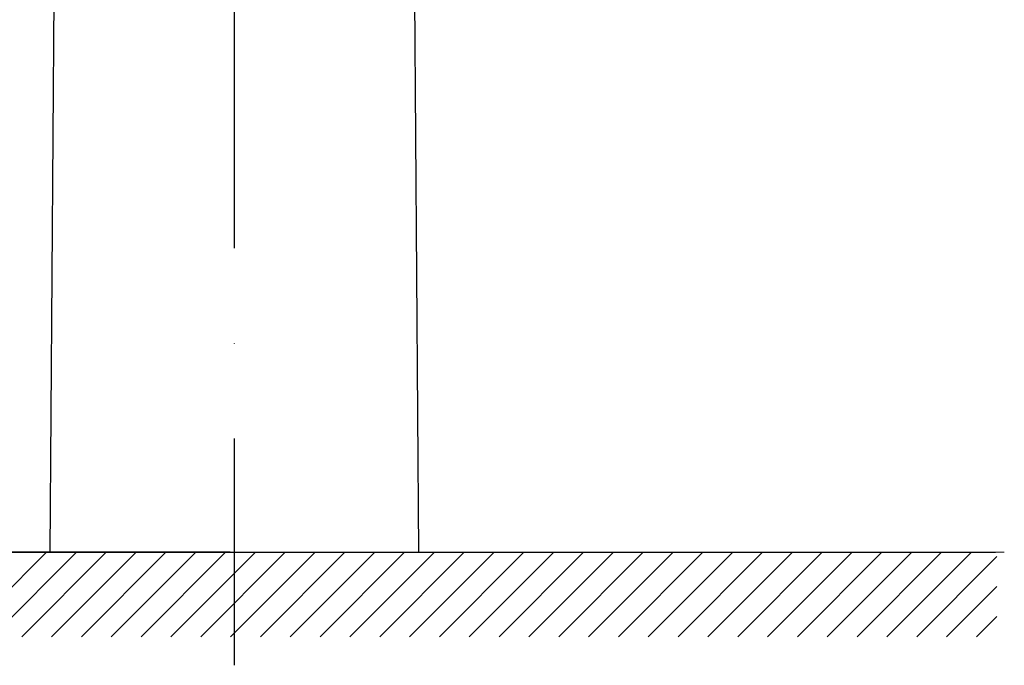
# Model space of a CAD drawing. Extents: x -2045 to 2157, y -224 to 4550.
# Drawn here: x -67 to 399, y 2316 to 2622 of the extents above; entities that cross this region are included whole.
import ezdxf

# ---------------------------------------------------------------- set-up
doc = ezdxf.new("R2010")
doc.units = 0
doc.header["$LTSCALE"] = 15
doc.header["$MEASUREMENT"] = 0
doc.linetypes.add('ACAD_ISO10W100', pattern=[18, 12, -3, 0, -3])
doc.layers.get('0').update_dxf_attribs({"linetype": 'CONTINUOUS'})
doc.layers.get('Defpoints').update_dxf_attribs({"linetype": 'CONTINUOUS'})
doc.dimstyles.new('SMW72', dxfattribs={"dimtxt": 40, "dimasz": 35, "dimexe": 3, "dimexo": 2, "dimgap": 10, "dimtad": 1, "dimdec": 0, "dimtxsty": 'Standard', "dimcen": 2.5, "dimclrd": 256, "dimclre": 256, "dimclrt": 256, "dimadec": 0, "dimazin": 0, "dimtfac": 1, "dimtdec": 0, "dimtmove": 0, "dimatfit": 3, "dimfxl": 1, "dimarcsym": 0})

# ---------------------------------------------------------------- blocks, each defined once
blk = doc.blocks.new('XHATCH1254')
for p, q in [((16390.136719, 14539.080078), (16430.134766, 14579.079102)), ((16404.277344, 14539.080078), (16444.277344, 14579.079102)), ((16418.419922, 14539.080078), (16458.419922, 14579.079102)), ((16432.5625, 14539.080078), (16472.5625, 14579.079102)), ((16446.703125, 14539.080078), (16486.703125, 14579.079102)), ((16460.845703, 14539.080078), (16500.845703, 14579.079102)), ((16474.988281, 14539.080078), (16514.988281, 14579.079102)), ((16489.128906, 14539.080078), (16529.128906, 14579.079102)), ((16503.273438, 14539.080078), (16543.273438, 14579.079102)), ((16517.414063, 14539.080078), (16557.414063, 14579.079102)), ((16531.556641, 14539.080078), (16571.556641, 14579.079102)), ((16545.699219, 14539.080078), (16585.699219, 14579.079102)), ((16559.839844, 14539.080078), (16599.839844, 14579.079102)), ((16573.984375, 14539.080078), (16613.984375, 14579.079102)), ((16588.125, 14539.080078), (16628.125, 14579.079102)), ((16602.267578, 14539.080078), (16642.267578, 14579.079102)), ((16616.410156, 14539.080078), (16656.410156, 14579.079102)), ((16630.550781, 14539.080078), (16670.550781, 14579.079102)), ((16644.693359, 14539.080078), (16684.693359, 14579.079102)), ((16658.835938, 14539.080078), (16698.835938, 14579.079102)), ((16672.978516, 14539.080078), (16712.976563, 14579.079102)), ((16687.121094, 14539.080078), (16727.121094, 14579.079102)), ((16701.261719, 14539.080078), (16741.261719, 14579.079102)), ((16715.404297, 14539.080078), (16755.404297, 14579.079102)), ((16729.546875, 14539.080078), (16769.546875, 14579.079102)), ((16743.6875, 14539.080078), (16783.6875, 14579.079102)), ((16757.832031, 14539.080078), (16797.832031, 14579.079102)), ((16771.972656, 14539.080078), (16811.972656, 14579.079102)), ((16786.115234, 14539.080078), (16826.115234, 14579.079102)), ((16800.257813, 14539.080078), (16840.257813, 14579.079102)), ((16814.398438, 14539.079102), (16854.398438, 14579.079102)), ((16828.542969, 14539.079102), (16868.541016, 14579.079102)), ((16842.683594, 14539.079102), (16880.628906, 14577.026367)), ((16856.826172, 14539.079102), (16880.628906, 14562.883789)), ((16870.96875, 14539.079102), (16880.628906, 14548.741211))]:
    blk.add_line(p, q)
blk = doc.blocks.new('*D153')
at = {"lineweight": -2}
for p, q in [((-107.76, 3129.45), (-334.2, 3129.45)), ((-331.2, 3094.45), (-331.2, 2404.45)), ((32.24, 2369.45), (-334.2, 2369.45))]:
    blk.add_line(p, q, dxfattribs=at)
for points in [[(-337.03, 3094.45), (-325.36, 3094.45), (-331.2, 3129.45)], [(-337.03, 2404.45), (-325.36, 2404.45), (-331.2, 2369.45)]]:
    blk.add_solid(points)
at = {"layer": 'Defpoints', "color": 0}
for p in [(-105.76, 3129.45), (-331.2, 2369.45), (34.24, 2369.45)]:
    blk.add_point(p, dxfattribs=at)
at = {"insert": (-361.2, 2758.45), "char_height": 40, "attachment_point": 5, "rotation": 90}
blk.add_mtext('745', dxfattribs=at)
blk = doc.blocks.new('*D154')
at = {"lineweight": -2}
for p, q in [((32.24, 3184.45), (-468.56, 3184.45)), ((-465.56, 3149.45), (-465.56, 2404.45)), ((-375.65, 2369.45), (-468.56, 2369.45))]:
    blk.add_line(p, q, dxfattribs=at)
for points in [[(-471.39, 3149.45), (-459.72, 3149.45), (-465.56, 3184.45)], [(-471.39, 2404.45), (-459.72, 2404.45), (-465.56, 2369.45)]]:
    blk.add_solid(points)
at = {"layer": 'Defpoints', "color": 0}
for p in [(34.24, 3184.45), (-465.56, 2369.45), (-373.65, 2369.45)]:
    blk.add_point(p, dxfattribs=at)
at = {"insert": (-495.56, 2785.95), "char_height": 40, "attachment_point": 5, "rotation": 90}
blk.add_mtext('800', dxfattribs=at)

msp = doc.modelspace()

# ---------------------------------------------------------------- linework, layer by layer
at = {"linetype": 'ACAD_ISO10W100'}
msp.add_line((34.24, 3233.7), (34.24, 2315.94), dxfattribs=at)
for p, q in [((-48.26, 3034.45), (-53.26, 2369.45)), ((121.74, 2369.45), (116.74, 3034.45)), ((-373.65, 2369.45), (395.04, 2369.45)), ((-53.26, 2369.45), (121.74, 2369.45))]:
    msp.add_line(p, q)
at = {"lineweight": 0}
msp.add_line((399.26, 2369.45), (-330.77, 2369.45), dxfattribs=at)

# ---------------------------------------------------------------- block references
msp.add_blockref('XHATCH1254', (-16484.91, -12209.63))

# ---------------------------------------------------------------- dimensions: what is measured, and where the dimension line sits
for base, p1, p2, text, picture, middle in [((-465.56, 2369.45), (34.24, 3184.45), (-373.65, 2369.45), '800', '*D154', (-465.56, 2785.95)), ((-331.2, 2369.45), (-105.76, 3129.45), (34.24, 2369.45), '745', '*D153', (-331.2, 2758.45))]:
    dim = msp.add_linear_dim(base=base, p1=p1, p2=p2, angle=90, text=text, dimstyle='SMW72')
    dim.commit()
    dim.dimension.update_dxf_attribs({"geometry": picture, "text_midpoint": middle, "dimtype": 160})

doc.saveas('drawing.dxf')
